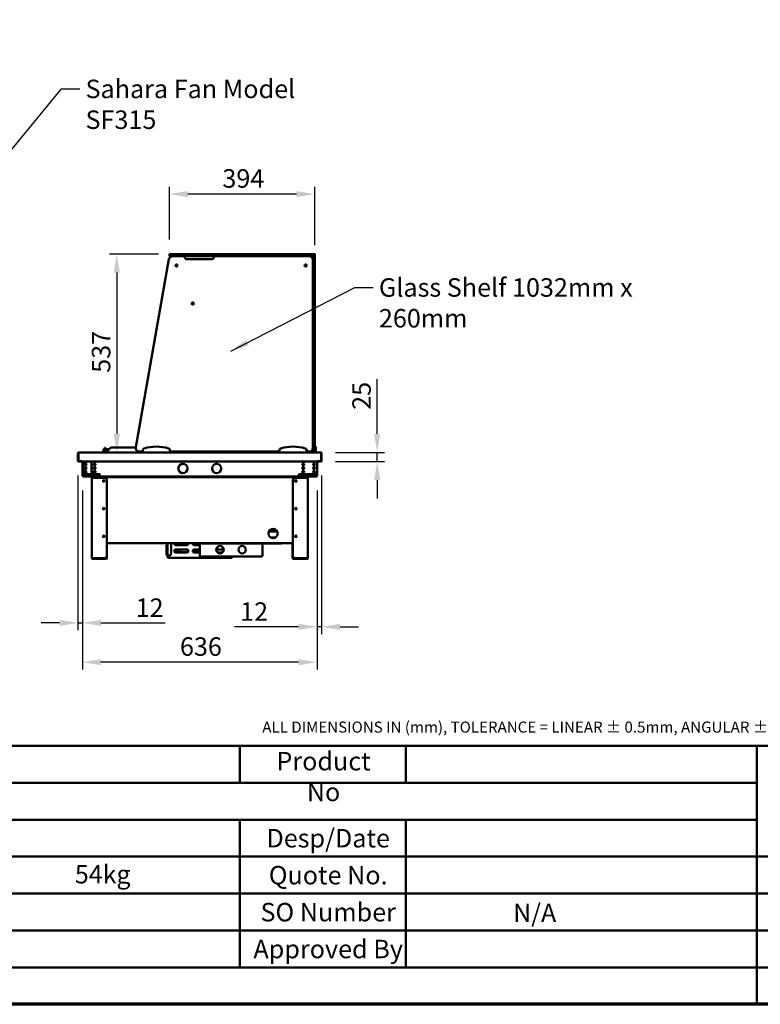
# Model space of a CAD drawing. Units: millimetres. Extents: x 65 to 5858, y 100 to 4100.
# Drawn here: x 2203 to 4210, y 100 to 2766 of the extents above; entities that cross this region are included whole.
import ezdxf
from ezdxf.enums import TextEntityAlignment as Align

# ---------------------------------------------------------------- set-up
doc = ezdxf.new("R2010")
doc.units = ezdxf.units.MM
doc.header["$LTSCALE"] = 20
for name, color, linetype, lineweight in [('Border (ISO)', 7, 'Continuous', 70), ('Dimension (ISO)', 7, 'Continuous', 25), ('Symbol (ISO)', 7, 'Continuous', 25), ('Title (ISO)', 7, 'Continuous', 50), ('Visible (ISO)', 7, 'Continuous', 50)]:
    doc.layers.add(name, color=color, linetype=linetype, lineweight=lineweight)
doc.styles.add('Note Text (ISO)', font='tahoma.ttf')
doc.styles.add('Text Style101', font='tahomabd.ttf')
doc.styles.add('Text Style102', font='tahomabd.ttf')
doc.styles.add('Text Style49', font='tahoma.ttf')
doc.dimstyles.new('Default (ISO)', dxfattribs={"dimscale": 20, "dimtxt": 2.5, "dimasz": 2.5, "dimexe": 1, "dimexo": 2, "dimgap": 0.762, "dimtad": 1, "dimtoh": 1, "dimdec": 1, "dimrnd": 1e-08, "dimzin": 0, "dimdsep": 46, "dimtxsty": 'Note Text (ISO)', "dimcen": 0.09, "dimdle": 10, "dimclrd": 256, "dimclre": 256, "dimclrt": 256, "dimadec": 1, "dimazin": 0, "dimtfac": 1.40208, "dimtmove": 0, "dimatfit": 3, "dimfxl": 1, "dimtolj": 1, "dimtzin": 0, "dimlwd": -1, "dimlwe": -1, "dimarcsym": 0})
doc.dimstyles.new('Default - Method 1b (ISO)$7', dxfattribs={"dimscale": 20, "dimtxt": 2.5, "dimasz": 2.5, "dimexe": 3.175, "dimexo": 0, "dimgap": 0.762, "dimtad": 1, "dimtoh": 1, "dimrnd": 1e-08, "dimtxsty": 'Note Text (ISO)', "dimcen": 0.09, "dimdle": 10, "dimclrd": 256, "dimclre": 256, "dimclrt": 256, "dimazin": 2, "dimtfac": 1.4, "dimtmove": 0, "dimatfit": 3, "dimfxl": 1, "dimtolj": 1, "dimlwd": -1, "dimlwe": -1, "dimarcsym": 0})

# ---------------------------------------------------------------- blocks, each defined once
blk = doc.blocks.new('Borders Default Border')
at = {"layer": 'Border (ISO)', "flags": 128}
blk.add_lwpolyline([(5, 5), (5, 205), (292, 205), (292, 5), (5, 5)], dxfattribs=at)
blk = doc.blocks.new('Title Blocks Moffat2018')
at = {"layer": 'Title (ISO)'}
for p, q in [((113.3, 117.13), (318.3, 117.13)), ((248.3, 117.13), (248.3, 112.13)), ((270.78, 112.13), (270.78, 117.13)), ((318.3, 117.13), (400.3, 117.13)), ((318.3, 117.13), (318.3, 82.13)), ((318.3, 117.13), (318.3, 82.13)), ((113.3, 112.13), (258.3, 112.13)), ((248.3, 112.13), (318.3, 112.13)), ((117.05, 107.13), (248.3, 107.13)), ((248.3, 107.13), (318.3, 107.13)), ((248.3, 107.13), (248.3, 87.13)), ((270.78, 87.13), (270.78, 107.13)), ((113.3, 102.13), (318.3, 102.13)), ((318.3, 102.13), (400.3, 102.13)), ((113.3, 97.13), (258.3, 97.13)), ((248.3, 97.13), (318.3, 97.13)), ((318.3, 97.13), (400.3, 97.13)), ((113.3, 92.13), (258.3, 92.13)), ((248.3, 92.13), (318.3, 92.13)), ((318.3, 92.13), (380.3, 92.13)), ((113.3, 87.13), (318.3, 87.13)), ((318.3, 87.13), (400.3, 87.13)), ((113.3, 82.13), (318.3, 82.13)), ((318.3, 82.13), (400.3, 82.13))]:
    blk.add_line(p, q, dxfattribs=at)
at = {"layer": 'Title (ISO)', "style": 'Note Text (ISO)'}
blk.add_text('SO Number', height=2.5, rotation=359.9974, dxfattribs=at).set_placement((260.25, 95.86), align=Align.TOP_CENTER)
blk.add_text('Approved By', height=2.5, dxfattribs=at).set_placement((260.25, 90.87), align=Align.TOP_CENTER)
for s, insert, char_height, width, attachment_point in [('\\fTahoma|b0|i0;\\H1.5000;ALL DIMENSIONS IN (mm), TOLERANCE = LINEAR ± 0.5mm, ANGULAR ± 0.5mm (OR AS STATED). ALL SHARP EDGES TO BE REMOVED FROM SHEET METAL PARTS.', (324.06, 118.41), 1.5, 152.5749, 5), ('\\fTahoma|b0|i0;\\H2.4855;54kg', (229.71, 100.98), 2.4855, 20.0252, 2)]:
    blk.add_mtext(s, dxfattribs=dict(at, insert=insert, char_height=char_height, width=width, attachment_point=attachment_point))
at = {"layer": 'Title (ISO)', "char_height": 2.5, "width": 18, "attachment_point": 2, "rotation": 0, "style": 'Note Text (ISO)'}
for s, insert in [('\\fTahoma|b0|i0;Product No', (259.62, 116.3)), ('\\fTahoma|b0|i0;Desp/Date', (260.25, 105.87)), ('\\fTahoma|b0|i0;Quote No.', (260.25, 100.87))]:
    blk.add_mtext(s, dxfattribs=dict(at, insert=insert))
at = {"layer": 'Title (ISO)'}
for tag, p, height, style in [('PROJECT_001', (180.07, 113.5), 2.49, 'Text Style49'), ('TITLE_001', (185.28, 108.51), 2.49, 'Text Style49'), ('REVISION_NUMBER_001', (388.82, 89.63), 5, 'Text Style102'), ('CREATION_DATE_001', (350.41, 88.61), 2.49, 'Text Style49'), ('Sheet_Size_001', (393.06, 83.39), 2.5, 'Text Style101')]:
    blk.add_attdef(tag, p, '', height=height, dxfattribs=dict(at, style=style))
at = {"layer": 'Title (ISO)', "style": 'Text Style49'}
for tag, p in [('Product_No', (287.62, 116.3)), ('SMStyle', (165.89, 106.04)), ('Thickness', (230.11, 106.04)), ('Legacy', (165.89, 101.04)), ('Quote', (288.25, 100.87))]:
    blk.add_attdef(tag, text='', height=2.49, dxfattribs=at).set_placement(p, align=Align.TOP_CENTER)
for tag, p, rotation in [('SO_001', (285.3, 93.27), 359.9934), ('Initial_View_Scale_001', (345.28, 83.39), 0.0058)]:
    blk.add_attdef(tag, p, '', height=2.49, rotation=rotation, dxfattribs=at)
blk = doc.blocks.new('*D8')
at = {"layer": 'Defpoints', "color": 0, "transparency": 16777216}
for p in [(2619.2, 2131.3), (2403.1, 1594.3), (2466.2, 1594.3)]:
    blk.add_point(p, dxfattribs=at)
at = {"layer": 'Dimension (ISO)', "transparency": 16777216}
for p, q in [((2579.2, 2131.3), (2446.2, 2131.3)), ((2466.2, 2081.3), (2466.2, 1644.3))]:
    blk.add_line(p, q, dxfattribs=at)
for points in [[(2457.8, 2081.3), (2474.5, 2081.3), (2466.2, 2131.3)], [(2457.8, 1644.3), (2474.5, 1644.3), (2466.2, 1594.3)]]:
    blk.add_solid(points, dxfattribs=at)
at = {"layer": 'Dimension (ISO)', "transparency": 16777216, "insert": (2398.8, 1809.8), "char_height": 50, "attachment_point": 1, "rotation": 90, "style": 'Note Text (ISO)'}
blk.add_mtext('\\A1;537', dxfattribs=at)
blk = doc.blocks.new('*D9')
at = {"layer": 'Defpoints', "color": 0, "transparency": 16777216}
for p in [(2609.2, 2293.7), (2609.2, 2130.8), (3003.2, 2115.3)]:
    blk.add_point(p, dxfattribs=at)
at = {"layer": 'Dimension (ISO)', "transparency": 16777216}
for p, q in [((2609.2, 2170.8), (2609.2, 2313.7)), ((2953.2, 2293.7), (2659.2, 2293.7)), ((3003.2, 2155.3), (3003.2, 2313.7))]:
    blk.add_line(p, q, dxfattribs=at)
for points in [[(2659.2, 2302), (2659.2, 2285.3), (2609.2, 2293.7)], [(2953.2, 2302), (2953.2, 2285.3), (3003.2, 2293.7)]]:
    blk.add_solid(points, dxfattribs=at)
at = {"layer": 'Dimension (ISO)', "transparency": 16777216, "insert": (2752.3, 2361), "char_height": 50, "attachment_point": 1, "style": 'Note Text (ISO)'}
blk.add_mtext('\\A1;394', dxfattribs=at)
blk = doc.blocks.new('*D10')
at = {"layer": 'Defpoints', "color": 0, "transparency": 16777216}
for p in [(3018.8, 1594.3), (3019, 1569.3), (3171.7, 1569.3)]:
    blk.add_point(p, dxfattribs=at)
at = {"layer": 'Dimension (ISO)', "transparency": 16777216}
for p, q in [((3171.7, 1644.3), (3171.7, 1792.6)), ((3058.8, 1594.3), (3191.7, 1594.3)), ((3171.7, 1569.3), (3171.7, 1594.3)), ((3059, 1569.3), (3191.7, 1569.3)), ((3171.7, 1519.3), (3171.7, 1469.3))]:
    blk.add_line(p, q, dxfattribs=at)
for points in [[(3163.4, 1644.3), (3180, 1644.3), (3171.7, 1594.3)], [(3163.4, 1519.3), (3180, 1519.3), (3171.7, 1569.3)]]:
    blk.add_solid(points, dxfattribs=at)
at = {"layer": 'Dimension (ISO)', "transparency": 16777216, "insert": (3104.4, 1709.5), "char_height": 50, "attachment_point": 1, "rotation": 90, "style": 'Note Text (ISO)'}
blk.add_mtext('\\A1;25', dxfattribs=at)
blk = doc.blocks.new('*D11')
at = {"layer": 'Defpoints', "color": 0, "transparency": 16777216}
for p in [(3021.2, 1571.5), (3008.9, 1531.1), (3008.9, 1122)]:
    blk.add_point(p, dxfattribs=at)
at = {"layer": 'Dimension (ISO)', "transparency": 16777216}
for p, q in [((3021.2, 1531.5), (3021.2, 1102)), ((3008.9, 1491.1), (3008.9, 1102)), ((2958.9, 1122), (2785.2, 1122)), ((3021.2, 1122), (3008.9, 1122)), ((3071.2, 1122), (3121.2, 1122))]:
    blk.add_line(p, q, dxfattribs=at)
for points in [[(2958.9, 1130.3), (2958.9, 1113.7), (3008.9, 1122)], [(3071.2, 1130.3), (3071.2, 1113.7), (3021.2, 1122)]]:
    blk.add_solid(points, dxfattribs=at)
at = {"layer": 'Dimension (ISO)', "transparency": 16777216, "insert": (2800.4, 1188.3), "char_height": 50, "attachment_point": 1, "style": 'Note Text (ISO)'}
blk.add_mtext('\\A1;12', dxfattribs=at)
blk = doc.blocks.new('*D12')
at = {"layer": 'Defpoints', "color": 0, "transparency": 16777216}
for p in [(2361.2, 1571.5), (2373.5, 1531.1), (2373.5, 1132.6)]:
    blk.add_point(p, dxfattribs=at)
at = {"layer": 'Dimension (ISO)', "transparency": 16777216}
for p, q in [((2361.2, 1531.5), (2361.2, 1112.6)), ((2373.5, 1491.1), (2373.5, 1112.6)), ((2311.2, 1132.6), (2261.2, 1132.6)), ((2361.2, 1132.6), (2373.5, 1132.6)), ((2423.5, 1132.6), (2597.1, 1132.6))]:
    blk.add_line(p, q, dxfattribs=at)
for points in [[(2311.2, 1140.9), (2311.2, 1124.3), (2361.2, 1132.6)], [(2423.5, 1140.9), (2423.5, 1124.3), (2373.5, 1132.6)]]:
    blk.add_solid(points, dxfattribs=at)
at = {"layer": 'Dimension (ISO)', "transparency": 16777216, "insert": (2517.4, 1198.9), "char_height": 50, "attachment_point": 1, "style": 'Note Text (ISO)'}
blk.add_mtext('\\A1;12', dxfattribs=at)
blk = doc.blocks.new('*D13')
at = {"layer": 'Defpoints', "color": 0, "transparency": 16777216}
for p in [(2373.5, 1531.1), (3008.9, 1531.1), (2373.5, 1026.3)]:
    blk.add_point(p, dxfattribs=at)
at = {"layer": 'Dimension (ISO)', "transparency": 16777216}
for p, q in [((2373.5, 1491.1), (2373.5, 1006.3)), ((3008.9, 1491.1), (3008.9, 1006.3)), ((2958.9, 1026.3), (2423.5, 1026.3))]:
    blk.add_line(p, q, dxfattribs=at)
for points in [[(2423.5, 1034.6), (2423.5, 1017.9), (2373.5, 1026.3)], [(2958.9, 1034.6), (2958.9, 1017.9), (3008.9, 1026.3)]]:
    blk.add_solid(points, dxfattribs=at)
at = {"layer": 'Dimension (ISO)', "transparency": 16777216, "insert": (2637.4, 1093.6), "char_height": 50, "attachment_point": 1, "style": 'Note Text (ISO)'}
blk.add_mtext('\\A1;636', dxfattribs=at)

msp = doc.modelspace()

# ---------------------------------------------------------------- linework, layer by layer
at = {"layer": 'Visible (ISO)'}
for p, q in [((2607.7, 2117.04), (2517.94, 1608.04)), ((2609.15, 2125.8), (2609.15, 2130.8)), ((2609.65, 2131.3), (2619.15, 2131.3)), ((2617.54, 2125.3), (2609.65, 2125.3)), ((2987.15, 2125.3), (2617.54, 2125.3)), ((2993.15, 2131.3), (2619.15, 2131.3)), ((2619.15, 2125.3), (2993.15, 2125.3)), ((2650.32, 2124.89), (2650.32, 2122.8)), ((2724.32, 2117.8), (2655.32, 2117.8)), ((2729.32, 2122.8), (2729.32, 2124.89)), ((2993.15, 2131.3), (3002.65, 2131.3)), ((3002.65, 2125.3), (2993.15, 2125.3)), ((2997.15, 2115.3), (2997.15, 2124.8)), ((2997.15, 2115.3), (2997.15, 1606.3)), ((2997.15, 1606.3), (2997.15, 2115.3)), ((3003.15, 2125.8), (3003.15, 2130.8)), ((3003.15, 2124.8), (3003.15, 2115.3)), ((3003.15, 1606.3), (3003.15, 2115.3)), ((2429.95, 1601.1), (2429.95, 1598.1)), ((2431.15, 1601.1), (2431.15, 1598.1)), ((2434.05, 1603.3), (2432.15, 1603.3)), ((2434.05, 1602.1), (2432.15, 1602.1)), ((2434.05, 1605.84), (2434.05, 1607.3)), ((2435.25, 1607.3), (2434.05, 1607.3)), ((2434.05, 1605.84), (2434.05, 1595.3)), ((2435.25, 1607.3), (2435.25, 1605.84)), ((2435.25, 1595.3), (2435.25, 1605.84)), ((2438.14, 1603.3), (2435.25, 1603.3)), ((2438.14, 1602.1), (2435.25, 1602.1)), ((2438.05, 1595.3), (2448.59, 1605.84)), ((2438.14, 1603.3), (2438.15, 1603.3)), ((2438.14, 1602.1), (2438.14, 1603.3)), ((2438.15, 1602.1), (2438.14, 1602.1)), ((2438.15, 1603.3), (2446.05, 1603.3)), ((2438.15, 1603.3), (2438.15, 1601.1)), ((2438.15, 1595.4), (2438.15, 1601.1)), ((2517.84, 1607.3), (2452.12, 1607.3)), ((2537.03, 1601.3), (2536.15, 1596.3)), ((2611.15, 1596.3), (2610.27, 1601.3)), ((2907.03, 1601.3), (2906.15, 1596.3)), ((2981.15, 1596.3), (2980.27, 1601.3)), ((2995.15, 1596.3), (2995.15, 1600.3)), ((2997.15, 1596.8), (2997.15, 1606.3)), ((3003.15, 1610.02), (3005.15, 1610.02)), ((3003.15, 1606.3), (3003.15, 1596.8)), ((3005.15, 1605.23), (3005.15, 1610.02)), ((3005.15, 1601.3), (3005.15, 1605.23)), ((3005.15, 1601.3), (3005.15, 1596.3)), ((2361.15, 1592.1), (2361.15, 1571.5)), ((2362.35, 1592.1), (2362.35, 1571.5)), ((2362.49, 1570.5), (2362.49, 1592.1)), ((2363.35, 1594.3), (2363.49, 1594.3)), ((2363.35, 1594.28), (2363.35, 1594.3)), ((2363.49, 1594.3), (2536.15, 1594.3)), ((2429.95, 1595.1), (2429.95, 1598.1)), ((2429.95, 1595.1), (2431.15, 1595.1)), ((2431.15, 1598.1), (2431.15, 1595.1)), ((2434.05, 1595.3), (2435.25, 1595.3)), ((2438.05, 1595.3), (2438.05, 1594.3)), ((2527.79, 1596.3), (2536.15, 1596.3)), ((2536.15, 1596.3), (2536.15, 1594.3)), ((2536.15, 1594.3), (2611.15, 1594.3)), ((2611.15, 1594.3), (2611.15, 1596.3)), ((2611.15, 1596.3), (2906.15, 1596.3)), ((2611.15, 1594.3), (2906.15, 1594.3)), ((2654.15, 1594.3), (2654.15, 1596.3)), ((2728.15, 1596.3), (2728.15, 1594.3)), ((2906.15, 1596.3), (2906.15, 1594.3)), ((2906.15, 1594.3), (2981.15, 1594.3)), ((2981.15, 1594.3), (2981.15, 1596.3)), ((2981.15, 1596.3), (2987.15, 1596.3)), ((2981.15, 1594.3), (3018.81, 1594.3)), ((2995.15, 1596.3), (2997.15, 1596.3)), ((2995.15, 1594.3), (2995.15, 1596.3)), ((2997.15, 1596.3), (2997.15, 1596.8)), ((2997.15, 1596.3), (2997.65, 1596.3)), ((2997.65, 1596.3), (3002.65, 1596.3)), ((3002.65, 1596.3), (3003.15, 1596.3)), ((3003.15, 1596.8), (3003.15, 1596.3)), ((3003.15, 1596.3), (3005.15, 1596.3)), ((3005.15, 1596.3), (3005.15, 1594.3)), ((3018.81, 1594.3), (3018.95, 1594.3)), ((3018.95, 1594.3), (3018.95, 1594.28)), ((3019.81, 1592.1), (3019.81, 1570.5)), ((3019.95, 1592.1), (3019.95, 1571.5)), ((3021.15, 1571.5), (3021.15, 1592.1)), ((2372.58, 1570.5), (2362.49, 1570.5)), ((2363.35, 1569.3), (2372.35, 1569.3)), ((2372.35, 1570.5), (2372.35, 1569.3)), ((2372.58, 1570.5), (2372.58, 1571.51)), ((2372.58, 1571.51), (2372.59, 1571.51)), ((2372.59, 1571.51), (2372.59, 1571.5)), ((2372.59, 1571.5), (2372.59, 1569.3)), ((3009.71, 1569.3), (2372.59, 1569.3)), ((2373.3, 1569.3), (2373.3, 1540.4)), ((2373.45, 1531.1), (2373.45, 1569.3)), ((2374.65, 1569.3), (2374.65, 1531.1)), ((2398.05, 1569.3), (2398.05, 1540.4)), ((3009.01, 1540.4), (3009.01, 1569.3)), ((3009.71, 1571.5), (3009.71, 1571.51)), ((3009.71, 1571.51), (3009.72, 1571.51)), ((3009.71, 1569.3), (3009.71, 1571.5)), ((3009.72, 1571.51), (3009.72, 1570.5)), ((3019.81, 1570.5), (3009.72, 1570.5)), ((3009.95, 1570.5), (3009.95, 1569.3)), ((3009.95, 1569.3), (3018.95, 1569.3)), ((2375.65, 1530.1), (2420.2, 1530.1)), ((2420.2, 1528.9), (2375.65, 1528.9)), ((2378.3, 1535.4), (2394.3, 1535.4)), ((2394.3, 1535.4), (2396.45, 1535.4)), ((2396.45, 1535.4), (2398.25, 1535.4)), ((2398.25, 1530.1), (2398.25, 1538.99)), ((2398.25, 1528.9), (2398.25, 1525.1)), ((2398.25, 1525.1), (2399.95, 1525.1)), ((2398.25, 1308), (2398.25, 1525.1)), ((2398.95, 1537.53), (2398.95, 1530.1)), ((2398.95, 1535.4), (2403.05, 1535.4)), ((2398.95, 1525.1), (2398.95, 1528.9)), ((2433.95, 1525.1), (2399.95, 1525.1)), ((2403.05, 1535.4), (2419.05, 1535.4)), ((2419.05, 1535.4), (2421.2, 1535.4)), ((2420.2, 1535.39), (2420.2, 1531.1)), ((2421.21, 1535.39), (2420.2, 1535.39)), ((2420.2, 1528.9), (2420.2, 1531.1)), ((2420.2, 1528.9), (2959.85, 1528.9)), ((2421.2, 1535.4), (2421.21, 1535.4)), ((2421.21, 1535.4), (2421.21, 1535.39)), ((2421.65, 1526.26), (2423.35, 1525.26)), ((2422.35, 1526.26), (2421.65, 1526.26)), ((2421.65, 1525.1), (2421.65, 1526.26)), ((2423.35, 1525.26), (2422.35, 1526.26)), ((2423.49, 1525.4), (2422.49, 1527.1)), ((2422.49, 1526.4), (2422.49, 1527.1)), ((2422.49, 1527.1), (2959.81, 1527.1)), ((2423.49, 1525.4), (2422.49, 1526.4)), ((2423.49, 1525.4), (2423.35, 1525.26)), ((2423.95, 1527.1), (2423.95, 1528.9)), ((2424.65, 1527.1), (2424.65, 1528.9)), ((2425.25, 1528.9), (2425.25, 1527.1)), ((2425.95, 1528.9), (2425.95, 1527.1)), ((2438.95, 1520.1), (2438.95, 1313)), ((2943.35, 1313), (2943.35, 1520.1)), ((2982.35, 1525.1), (2948.35, 1525.1)), ((2956.35, 1527.1), (2956.35, 1528.9)), ((2957.05, 1527.1), (2957.05, 1528.9)), ((2957.65, 1528.9), (2957.65, 1527.1)), ((2958.35, 1528.9), (2958.35, 1527.1)), ((2959.81, 1527.1), (2958.81, 1525.4)), ((2958.81, 1525.4), (2959.81, 1526.4)), ((2958.95, 1525.26), (2958.81, 1525.4)), ((2958.95, 1525.26), (2960.65, 1526.26)), ((2958.95, 1525.26), (2959.95, 1526.26)), ((2959.81, 1526.4), (2959.81, 1527.1)), ((2959.85, 1531.1), (2959.85, 1535.4)), ((2959.85, 1535.4), (2985.85, 1535.4)), ((2959.85, 1531.1), (2959.85, 1528.9)), ((2959.85, 1530.1), (3006.65, 1530.1)), ((3006.65, 1528.9), (2959.85, 1528.9)), ((2959.95, 1526.26), (2960.65, 1526.26)), ((2960.65, 1526.26), (2960.65, 1525.1)), ((2961.09, 1535.39), (2961.09, 1535.4)), ((2962.1, 1535.39), (2961.09, 1535.39)), ((2962.1, 1531.1), (2962.1, 1535.39)), ((2962.1, 1531.1), (2962.1, 1530.1)), ((2982.35, 1525.1), (2984.05, 1525.1)), ((2983.35, 1530.1), (2983.35, 1535.4)), ((2983.35, 1528.9), (2983.35, 1525.1)), ((2984.05, 1535.4), (2984.05, 1530.1)), ((2984.05, 1525.1), (2984.05, 1528.9)), ((2984.05, 1525.1), (2984.05, 1308)), ((2988.01, 1535.4), (2985.85, 1535.4)), ((3004.01, 1535.4), (2988.01, 1535.4)), ((3007.65, 1531.1), (3007.65, 1536.98)), ((3008.85, 1539.17), (3008.85, 1531.1)), ((2900.67, 1380.4), (2878.63, 1380.4)), ((2900.27, 1381.1), (2879.04, 1381.1)), ((2879.43, 1381.7), (2899.87, 1381.7)), ((2879.97, 1382.4), (2899.34, 1382.4)), ((2896.73, 1364.2), (2882.57, 1364.2)), ((2441.34, 1350.2), (2438.95, 1350.2)), ((2439.05, 1344.3), (2439.05, 1349.3)), ((2439.75, 1349.3), (2439.05, 1349.3)), ((2439.05, 1344.3), (2439.05, 1308)), ((2439.75, 1349.3), (2439.75, 1344.3)), ((2439.75, 1344.3), (2439.75, 1308)), ((2441.35, 1350), (2440.75, 1350)), ((2441.35, 1349.3), (2440.75, 1349.3)), ((2441.34, 1350.2), (2441.34, 1350.21)), ((2441.34, 1350.21), (2441.35, 1350.21)), ((2441.35, 1350.21), (2441.35, 1350.2)), ((2441.35, 1350.2), (2441.35, 1348.5)), ((2940.95, 1348.5), (2441.35, 1348.5)), ((2603.64, 1344.3), (2600.65, 1344.3)), ((2600.65, 1342.3), (2600.65, 1344.3)), ((2600.65, 1342.3), (2600.65, 1318.3)), ((2603.64, 1343.4), (2603.64, 1348.5)), ((2603.64, 1316.1), (2603.64, 1348.5)), ((2603.64, 1343.4), (2603.64, 1343.4)), ((2603.64, 1342.9), (2603.64, 1342.9)), ((2603.64, 1337), (2603.64, 1342.9)), ((2603.64, 1337), (2603.64, 1337)), ((2603.64, 1336.5), (2603.64, 1336.5)), ((2603.64, 1332.8), (2603.64, 1336.5)), ((2603.65, 1311.3), (2603.65, 1348.5)), ((2613.65, 1348.5), (2613.65, 1319.25)), ((2613.79, 1342.3), (2613.65, 1342.3)), ((2613.79, 1348.5), (2613.79, 1319.1)), ((2656.15, 1343.3), (2626.15, 1343.3)), ((2634.11, 1343.3), (2634.11, 1348.5)), ((2638.56, 1348.5), (2638.56, 1343.3)), ((2691.25, 1343.3), (2676.15, 1343.3)), ((2676.25, 1348.5), (2676.25, 1347.8)), ((2681.25, 1347.8), (2676.25, 1347.8)), ((2681.25, 1347.8), (2690.25, 1347.8)), ((2690.62, 1348.5), (2690.62, 1348.46)), ((2690.62, 1347.73), (2690.62, 1343.3)), ((2691.25, 1346.8), (2691.25, 1314.65)), ((2691.25, 1346.8), (2692.95, 1346.8)), ((2692.95, 1348.5), (2692.95, 1347.8)), ((2697.95, 1347.8), (2692.95, 1347.8)), ((2692.95, 1347.8), (2692.95, 1346.8)), ((2697.95, 1347.8), (2853.95, 1347.8)), ((2858.95, 1347.8), (2853.95, 1347.8)), ((2858.95, 1347.8), (2858.95, 1348.5)), ((2858.95, 1347.8), (2858.95, 1346.8)), ((2860.65, 1346.8), (2858.95, 1346.8)), ((2860.65, 1346.8), (2860.65, 1314.65)), ((2907.65, 1347.8), (2861.65, 1347.8)), ((2912.65, 1347.8), (2907.65, 1347.8)), ((2912.65, 1347.8), (2912.65, 1348.5)), ((2940.95, 1350.2), (2940.95, 1350.21)), ((2940.95, 1350.21), (2940.96, 1350.21)), ((2940.95, 1348.5), (2940.95, 1350.2)), ((2941.55, 1350), (2940.95, 1350)), ((2940.95, 1349.3), (2941.55, 1349.3)), ((2940.96, 1350.21), (2940.96, 1350.2)), ((2943.35, 1350.2), (2940.96, 1350.2)), ((2942.55, 1344.3), (2942.55, 1349.3)), ((2943.25, 1349.3), (2942.55, 1349.3)), ((2942.55, 1344.3), (2942.55, 1308)), ((2943.25, 1349.3), (2943.25, 1344.3)), ((2943.25, 1308), (2943.25, 1344.3)), ((2398.25, 1308), (2399.95, 1308)), ((2433.95, 1308), (2399.95, 1308)), ((2438.05, 1307), (2399.95, 1307)), ((2399.95, 1306.3), (2399.95, 1307)), ((2438.05, 1306.3), (2399.95, 1306.3)), ((2600.65, 1316.3), (2600.65, 1318.3)), ((2600.65, 1316.3), (2603.64, 1316.3)), ((2603.64, 1332.8), (2603.64, 1332.8)), ((2603.64, 1332.3), (2603.64, 1332.3)), ((2603.64, 1327.3), (2603.64, 1332.3)), ((2603.64, 1327.3), (2603.64, 1327.3)), ((2603.64, 1326.8), (2603.64, 1326.8)), ((2603.64, 1316.6), (2603.64, 1326.8)), ((2603.64, 1316.6), (2603.64, 1316.6)), ((2603.64, 1316.1), (2603.64, 1314.1)), ((2603.65, 1314.1), (2603.64, 1314.1)), ((2604.85, 1311.3), (2603.65, 1311.3)), ((2613.65, 1319.25), (2605.85, 1311.45)), ((2605.85, 1309.1), (2605.85, 1310.3)), ((2776.45, 1309.1), (2605.85, 1309.1)), ((2605.99, 1311.3), (2613.79, 1319.1)), ((2612.99, 1318.3), (2612.71, 1318.3)), ((2625.65, 1331.27), (2625.65, 1323.34)), ((2625.65, 1326.8), (2632.15, 1326.8)), ((2625.65, 1324.8), (2632.15, 1324.8)), ((2626.15, 1331.3), (2656.15, 1331.3)), ((2656.15, 1323.3), (2626.15, 1323.3)), ((2632.65, 1325.3), (2632.65, 1326.3)), ((2634.11, 1326.3), (2634.11, 1331.3)), ((2658.8, 1324.3), (2635.85, 1324.3)), ((2673.51, 1324.3), (2678.78, 1324.3)), ((2676.15, 1331.3), (2691.25, 1331.3)), ((2691.25, 1323.3), (2676.15, 1323.3)), ((2677.71, 1325.15), (2677.71, 1327.1)), ((2678.65, 1324.65), (2677.71, 1325.15)), ((2677.71, 1325.15), (2679.74, 1325.15)), ((2691.25, 1324.65), (2678.65, 1324.65)), ((2679.56, 1324.3), (2678.78, 1324.3)), ((2679.85, 1325.65), (2689.08, 1325.65)), ((2684.24, 1330.55), (2680.22, 1330.55)), ((2680.92, 1325.65), (2680.92, 1330.55)), ((2681.01, 1331.3), (2681.01, 1331.25)), ((2681.97, 1331.25), (2681.01, 1331.25)), ((2681.97, 1331.25), (2681.97, 1331.3)), ((2684.54, 1331.25), (2681.97, 1331.25)), ((2687.28, 1325.65), (2687.28, 1327.45)), ((2688.4, 1323.3), (2688.4, 1324.65)), ((2690.71, 1325.15), (2690.71, 1331.3)), ((2690.71, 1325.15), (2691.25, 1325.15)), ((2691.25, 1314.5), (2691.25, 1314.65)), ((2691.95, 1314.5), (2691.25, 1314.5)), ((2691.95, 1314.5), (2691.95, 1314.56)), ((2692.95, 1314.5), (2692.95, 1312.8)), ((2692.95, 1312.8), (2858.95, 1312.8)), ((2735.96, 1331.3), (2755.95, 1331.3)), ((2752.33, 1323.3), (2739.57, 1323.3)), ((2774.81, 1312.8), (2776.31, 1311.3)), ((2776.45, 1311.45), (2775.09, 1312.8)), ((2776.45, 1310.3), (2776.45, 1309.1)), ((2778.65, 1311.3), (2777.45, 1311.3)), ((2778.65, 1312.8), (2778.65, 1311.3)), ((2858.95, 1314.5), (2858.95, 1312.8)), ((2859.95, 1314.5), (2859.95, 1314.56)), ((2859.95, 1314.5), (2860.65, 1314.5)), ((2860.65, 1314.5), (2860.65, 1314.65)), ((2982.35, 1307), (2944.25, 1307)), ((2944.25, 1306.3), (2982.35, 1306.3)), ((2982.35, 1308), (2948.35, 1308)), ((2982.35, 1308), (2984.05, 1308)), ((2982.35, 1307), (2982.35, 1306.3))]:
    msp.add_line(p, q, dxfattribs=at)
for centre, radius in [((2628.15, 2100.3), 3), ((2628.15, 2100.3), 1.65), ((2978.15, 2100.3), 3), ((2978.15, 2100.3), 1.65), ((2672.15, 1997.3), 3), ((2671.65, 1997.3), 2), ((2381.5, 1561.65), 2.75), ((2381.5, 1551.65), 2.75), ((2406.25, 1561.65), 2.75), ((2406.25, 1551.65), 2.75), ((2645.45, 1550.9), 12.5), ((2736.85, 1550.9), 12.5), ((2971.51, 1561.65), 2.75), ((2971.51, 1551.65), 2.75), ((3000.81, 1561.65), 2.75), ((3000.81, 1551.65), 2.75), ((2381.5, 1541.65), 2.75), ((2406.25, 1541.65), 2.75), ((2971.51, 1541.65), 2.75), ((3000.81, 1541.65), 2.75), ((2430.95, 1516.9), 2.05), ((2430.85, 1516.7), 1.65), ((2951.35, 1516.9), 2.05), ((2951.45, 1516.7), 1.65), ((2430.95, 1441.9), 2.05), ((2430.85, 1441.7), 1.65), ((2951.35, 1441.9), 2.05), ((2951.45, 1441.7), 1.65), ((2889.65, 1374.5), 12.5), ((2430.95, 1366.9), 2.05), ((2430.85, 1366.7), 1.65), ((2951.35, 1366.9), 2.05), ((2951.45, 1366.7), 1.65), ((2745.95, 1331), 10), ((2805.95, 1331), 10)]:
    msp.add_circle(centre, radius, dxfattribs=at)
for centre, radius, start, end in [((2617.54, 2115.3), 10, 90, 170), ((2609.65, 2130.8), 0.5, 90, 180), ((2609.65, 2125.8), 0.5, 180, 270), ((2655.32, 2122.8), 5, 180, 270), ((2724.32, 2122.8), 5, 270, 0), ((2987.15, 2115.3), 10, 0, 90), ((2993.15, 2121.3), 4, 0, 90), ((2997.65, 2124.8), 0.5, 90, 180), ((3002.65, 2130.8), 0.5, 0, 90), ((3002.65, 2125.8), 0.5, 270, 0), ((3002.65, 2124.8), 0.5, 0, 90), ((2432.15, 1601.1), 2.2, 90, 180), ((2432.15, 1601.1), 1, 90, 180), ((2452.12, 1602.3), 5, 90, 135), ((2527.79, 1606.3), 10, 170, 270), ((2541.96, 1600.43), 5, 106.48112, 170), ((2573.65, 1493.3), 116.72, 73.51888, 106.48112), ((2605.35, 1600.43), 5, 10, 73.51888), ((2911.96, 1600.43), 5, 106.48112, 170), ((2943.65, 1493.3), 116.72, 73.51888, 106.48112), ((2975.35, 1600.43), 5, 10, 73.51888), ((2987.15, 1606.3), 10, 270, 0), ((2363.35, 1592.1), 1, 145.59124, 180), ((2433.05, 1595.3), 1, 270, 0), ((2433.05, 1595.3), 2.2, 332.96431, 0), ((2997.65, 1596.8), 0.5, 180, 270), ((3002.65, 1596.8), 0.5, 270, 0), ((3018.95, 1592.1), 1, 0, 34.40876), ((2363.35, 1571.5), 2.2, 180, 270), ((2363.35, 1571.5), 1, 180, 210.84263), ((2410.8, 1561.65), 2.75, 145.81959, 214.18041), ((2410.8, 1551.65), 2.75, 145.81959, 214.18041), ((2976.06, 1561.65), 2.75, 145.81959, 214.18041), ((2976.06, 1551.65), 2.75, 145.81959, 214.18041), ((3018.95, 1571.5), 2.2, 270, 0), ((3018.95, 1571.5), 1, 329.15737, 0), ((2378.3, 1540.4), 5, 180, 194.3098), ((2375.65, 1531.1), 2.2, 180, 270), ((2378.3, 1540.4), 5, 223.19959, 270), ((2375.65, 1531.1), 1, 180, 270), ((2403.05, 1540.4), 5, 180, 270), ((2410.8, 1541.65), 2.75, 145.81959, 214.18041), ((2433.95, 1520.1), 5, 0, 90), ((2948.35, 1520.1), 5, 90, 180), ((2976.06, 1541.65), 2.75, 145.81959, 214.18041), ((3004.01, 1540.4), 5, 270, 0), ((3006.65, 1531.1), 1, 270, 0), ((3006.65, 1531.1), 2.2, 270, 0), ((2440.75, 1348.3), 1.7, 90, 143.96812), ((2440.75, 1348.3), 1, 90, 180), ((2626.15, 1347.3), 4, 162.5424, 270), ((2656.15, 1347.3), 4, 270, 17.4576), ((2676.15, 1347.3), 4, 162.5424, 270), ((2690.25, 1346.8), 1.7, 0, 90), ((2690.25, 1346.8), 1, 0, 90), ((2861.65, 1346.8), 1.7, 90, 180), ((2861.65, 1346.8), 1, 90, 180), ((2941.55, 1348.3), 1.7, 36.03188, 90), ((2941.55, 1348.3), 1, 0, 90), ((2399.95, 1308), 1.7, 180, 270), ((2399.95, 1308), 1, 180, 270), ((2433.95, 1313), 5, 270, 0), ((2438.05, 1308), 1.7, 270, 0), ((2438.05, 1308), 1, 270, 0), ((2605.85, 1311.3), 2.2, 180, 270), ((2605.85, 1311.3), 1, 180, 270), ((2626.15, 1327.3), 4, 90, 270), ((2632.15, 1326.3), 0.5, 0, 90), ((2632.15, 1325.3), 0.5, 270, 0), ((2656.15, 1327.3), 4, 270, 90), ((2676.15, 1327.3), 4, 90, 270), ((2776.45, 1311.3), 1, 270, 0), ((2776.45, 1311.3), 2.2, 270, 0), ((2944.25, 1308), 1.7, 180, 270), ((2944.25, 1308), 1, 180, 270), ((2948.35, 1313), 5, 180, 270), ((2982.35, 1308), 1.7, 270, 0), ((2982.35, 1308), 1, 270, 0)]:
    msp.add_arc(centre, radius, start, end, dxfattribs=at)
for centre, major_axis, start_param, end_param in [((2635.85, 1326.3), (0, -2), 4.712389, 6.2831853), ((2637.7, 1328), (0, 1.5), 0.3029086, 2.8386841), ((2670.77, 1337.45), (0, -10), 0.1611232, 0.5951206), ((2678.78, 1326.3), (0, -2), 0, 0.6005941), ((2679.56, 1326.3), (0, -2), 0, 0.6005941)]:
    msp.add_ellipse(centre, major_axis=major_axis, ratio=0.8660254, start_param=start_param, end_param=end_param, dxfattribs=at)
msp.add_ellipse((2636.93, 1328), major_axis=(0, 1.5), ratio=0.8660254, dxfattribs=at)
for points, knots in [([(2363.35, 1594.3), (2362.55, 1594.3), (2361.76, 1593.83), (2361.4, 1593.11), (2361.24, 1592.8), (2361.15, 1592.45), (2361.15, 1592.1)], [1.5707963, 1.5707963, 1.5707963, 1.5707963, 2.6663187, 2.6663187, 2.6663187, 3.1415927, 3.1415927, 3.1415927, 3.1415927]), ([(2362.49, 1592.1), (2362.49, 1592.91), (2362.71, 1593.69), (2363.04, 1594.06), (2363.18, 1594.22), (2363.34, 1594.3), (2363.49, 1594.3)], [-3.1415927, -3.1415927, -3.1415927, -3.1415927, -2.0460703, -2.0460703, -2.0460703, -1.5707963, -1.5707963, -1.5707963, -1.5707963]), ([(3018.81, 1594.3), (3019.18, 1594.3), (3019.53, 1593.83), (3019.7, 1593.11), (3019.77, 1592.8), (3019.81, 1592.45), (3019.81, 1592.1)], [1.5707963, 1.5707963, 1.5707963, 1.5707963, 2.6663187, 2.6663187, 2.6663187, 3.1415927, 3.1415927, 3.1415927, 3.1415927]), ([(3021.15, 1592.1), (3021.15, 1592.91), (3020.67, 1593.69), (3019.96, 1594.06), (3019.65, 1594.22), (3019.3, 1594.3), (3018.95, 1594.3)], [-3.1415927, -3.1415927, -3.1415927, -3.1415927, -2.0460703, -2.0460703, -2.0460703, -1.5707963, -1.5707963, -1.5707963, -1.5707963]), ([(2605.85, 1311.45), (2605.04, 1311.41), (2604.25, 1311.38), (2603.88, 1311.35), (2603.73, 1311.33), (2603.65, 1311.32), (2603.65, 1311.3)], [0, 0, 0, 0, 1.1090681, 1.1090681, 1.1090681, 1.5707963, 1.5707963, 1.5707963, 1.5707963]), ([(2604.85, 1311.3), (2604.85, 1311.34), (2605.19, 1311.39), (2605.63, 1311.43), (2605.71, 1311.43), (2605.78, 1311.44), (2605.85, 1311.45)], [0, 0, 0, 0, 1.3507155, 1.3507155, 1.3507155, 1.5707963, 1.5707963, 1.5707963, 1.5707963]), ([(2605.85, 1309.1), (2605.89, 1309.1), (2605.92, 1309.6), (2605.95, 1310.32), (2605.97, 1310.63), (2605.98, 1310.97), (2605.99, 1311.3)], [0, 0, 0, 0, 1.1090681, 1.1090681, 1.1090681, 1.5707963, 1.5707963, 1.5707963, 1.5707963]), ([(2605.85, 1310.3), (2605.89, 1310.3), (2605.93, 1310.65), (2605.97, 1311.09), (2605.98, 1311.16), (2605.99, 1311.23), (2605.99, 1311.3)], [0, 0, 0, 0, 1.3507155, 1.3507155, 1.3507155, 1.5707963, 1.5707963, 1.5707963, 1.5707963]), ([(2691.25, 1314.65), (2691.25, 1314.61), (2691.69, 1314.57), (2692.31, 1314.54), (2692.51, 1314.53), (2692.73, 1314.52), (2692.95, 1314.5)], [0, 0, 0, 0, 1.1829099, 1.1829099, 1.1829099, 1.5707963, 1.5707963, 1.5707963, 1.5707963]), ([(2692.95, 1312.8), (2692.28, 1312.8), (2691.63, 1313.24), (2691.38, 1313.86), (2691.3, 1314.06), (2691.25, 1314.28), (2691.25, 1314.5)], [0, 0, 0, 0, 1.1829099, 1.1829099, 1.1829099, 1.5707963, 1.5707963, 1.5707963, 1.5707963]), ([(2692.95, 1313.5), (2692.5, 1313.5), (2692.07, 1313.85), (2691.98, 1314.29), (2691.96, 1314.36), (2691.95, 1314.43), (2691.95, 1314.5)], [0, 0, 0, 0, 1.3507155, 1.3507155, 1.3507155, 1.5707963, 1.5707963, 1.5707963, 1.5707963]), ([(2776.31, 1311.3), (2776.34, 1310.49), (2776.38, 1309.7), (2776.41, 1309.33), (2776.42, 1309.18), (2776.44, 1309.1), (2776.45, 1309.1)], [0, 0, 0, 0, 1.1090681, 1.1090681, 1.1090681, 1.5707963, 1.5707963, 1.5707963, 1.5707963]), ([(2776.45, 1310.3), (2776.41, 1310.3), (2776.37, 1310.65), (2776.33, 1311.09), (2776.32, 1311.16), (2776.32, 1311.23), (2776.31, 1311.3)], [0, 0, 0, 0, 1.3507155, 1.3507155, 1.3507155, 1.5707963, 1.5707963, 1.5707963, 1.5707963]), ([(2778.65, 1311.3), (2778.65, 1311.34), (2778.16, 1311.37), (2777.43, 1311.4), (2777.13, 1311.42), (2776.79, 1311.43), (2776.45, 1311.45)], [0, 0, 0, 0, 1.1090681, 1.1090681, 1.1090681, 1.5707963, 1.5707963, 1.5707963, 1.5707963]), ([(2777.45, 1311.3), (2777.45, 1311.34), (2777.11, 1311.39), (2776.67, 1311.43), (2776.6, 1311.43), (2776.53, 1311.44), (2776.45, 1311.45)], [0, 0, 0, 0, 1.3507155, 1.3507155, 1.3507155, 1.5707963, 1.5707963, 1.5707963, 1.5707963]), ([(2860.65, 1314.65), (2860.65, 1314.61), (2860.22, 1314.57), (2859.6, 1314.54), (2859.39, 1314.53), (2859.17, 1314.52), (2858.95, 1314.5)], [0, 0, 0, 0, 1.1829099, 1.1829099, 1.1829099, 1.5707963, 1.5707963, 1.5707963, 1.5707963]), ([(2858.95, 1312.8), (2859.62, 1312.8), (2860.27, 1313.24), (2860.53, 1313.86), (2860.61, 1314.06), (2860.65, 1314.28), (2860.65, 1314.5)], [0, 0, 0, 0, 1.1829099, 1.1829099, 1.1829099, 1.5707963, 1.5707963, 1.5707963, 1.5707963]), ([(2858.95, 1313.5), (2859.4, 1313.5), (2859.83, 1313.85), (2859.93, 1314.29), (2859.94, 1314.36), (2859.95, 1314.43), (2859.95, 1314.5)], [0, 0, 0, 0, 1.3507155, 1.3507155, 1.3507155, 1.5707963, 1.5707963, 1.5707963, 1.5707963])]:
    msp.add_open_spline(points, degree=3, knots=knots, dxfattribs=at)
for points, weights in [([(2674.09, 1330.73), (2677.71, 1327.04), (2679.74, 1325.15)], [1.00733415398, 1.05999957133, 1.01378164057]), ([(2679.85, 1325.65), (2677.9, 1327.57), (2674.59, 1330.98)], [3.32374133878, 2.80814908605, 2.19849233161]), ([(2680.22, 1330.55), (2679.94, 1330.91), (2679.63, 1331.3)], [2.70502156602, 2.63289299141, 2.55831795759]), ([(2690.71, 1325.15), (2688.55, 1327.16), (2684.54, 1331.25)], [1.01378164057, 1.06303104589, 1])]:
    msp.add_rational_spline(points, weights, degree=2, dxfattribs=at)
msp.add_rational_spline([(2683.56, 1331.25), (2684.83, 1329.94), (2687.76, 1326.95), (2689.08, 1325.65)], [2.161466295, 2.35472694501, 2.95521082459, 3.32374133878], degree=2, knots=[-12.52602879, -12.52602879, -12.52602879, -12.24191271, -11.59829182, -11.59829182, -11.59829182], dxfattribs=at)

# ---------------------------------------------------------------- block references
at = {"xscale": 20, "yscale": 20, "zscale": 20}
msp.add_blockref('Borders Default Border', (0, 0), dxfattribs=at)
ref = msp.add_blockref('Title Blocks Moffat2018', (-2166.02, -1542.68), dxfattribs=dict(xscale=20, yscale=20, zscale=20))
ref.add_attrib('SO_001', 'N/A', (3539.99, 322.66), dxfattribs={"layer": 'Title (ISO)', "height": 49.71, "rotation": 359.99337, "style": 'Text Style49'})

# ---------------------------------------------------------------- texts
at = {"layer": 'Symbol (ISO)', "char_height": 50, "attachment_point": 1, "style": 'Note Text (ISO)'}
for s, insert, width in [('\\fTahoma|b0|i0;Sahara Fan Model SF315', (2381.62, 2603.43), 751.3776), ('\\fTahoma|b0|i0;Glass Shelf 1032mm x 260mm', (3176.39, 2065.85), 923.0145)]:
    msp.add_mtext(s, dxfattribs=dict(at, insert=insert, width=width))

# ---------------------------------------------------------------- dimensions: what is measured, and where the dimension line sits
at = {"layer": 'Dimension (ISO)'}
dim = msp.add_linear_dim(base=(2609.15, 2293.68), p1=(3003.15, 2115.3), p2=(2609.15, 2130.8), dimstyle='Default (ISO)', override={"dimgap": 0.762, "dimtoh": 0, "dimdec": 0, "dimtol": 0, "dimlim": 0, "dimtp": 0, "dimtm": 0, "dimtdec": 2, "dimtofl": 0, "dimatfit": 1}, dxfattribs=at)
dim.commit()
dim.dimension.update_dxf_attribs({"geometry": '*D9', "text_midpoint": (2806.15, 2293.68), "dimtype": 160})
for base, p1, p2, angle, override, picture, middle in [((2466.17, 1594.3), (2619.15, 2131.3), (2403.11, 1594.3), 270, {"dimgap": 0.762, "dimtoh": 0, "dimdec": 0, "dimse2": 1, "dimtol": 0, "dimlim": 0, "dimtp": 0, "dimtm": 0, "dimtdec": 2, "dimtofl": 0, "dimatfit": 1}, '*D8', (2466.17, 1862.8)), ((3171.71, 1569.3), (3018.81, 1594.3), (3018.95, 1569.3), 270, {"dimgap": 0.762, "dimtoh": 0, "dimdec": 0, "dimtol": 0, "dimlim": 0, "dimtp": 0, "dimtm": 0, "dimtdec": 2, "dimtofl": 1, "dimatfit": 1}, '*D10', (3171.71, 1743.46)), ((2373.45, 1132.58), (2361.15, 1571.5), (2373.45, 1531.1), 180, {"dimgap": 0.762, "dimtoh": 0, "dimdec": 0, "dimtol": 0, "dimlim": 0, "dimtp": 0, "dimtm": 0, "dimtdec": 2, "dimtofl": 1, "dimatfit": 1}, '*D12', (2549.67, 1132.58)), ((3008.85, 1122), (3021.15, 1571.5), (3008.85, 1531.1), 180, {"dimgap": 0.762, "dimtoh": 0, "dimdec": 0, "dimtol": 0, "dimlim": 0, "dimtp": 0, "dimtm": 0, "dimtdec": 2, "dimtofl": 1, "dimatfit": 1}, '*D11', (2832.63, 1122)), ((2373.45, 1026.27), (3008.85, 1531.1), (2373.45, 1531.1), 180, {"dimgap": 0.762, "dimtoh": 0, "dimdec": 0, "dimlfac": 1.000944, "dimtol": 0, "dimlim": 0, "dimtp": 0, "dimtm": 0, "dimtdec": 2, "dimtofl": 0, "dimatfit": 1}, '*D13', (2691.15, 1026.27))]:
    dim = msp.add_linear_dim(base=base, p1=p1, p2=p2, angle=angle, dimstyle='Default (ISO)', override=override, dxfattribs=at)
    dim.commit()
    dim.dimension.update_dxf_attribs({"geometry": picture, "text_midpoint": middle, "dimtype": 160})

# ---------------------------------------------------------------- leaders
at = {"layer": 'Symbol (ISO)', "annotation_type": 0, "has_hookline": 1, "hookline_direction": 0}
for points, text_width in [([(1518.24, 1607.3), (2316.38, 2578.43), (2366.38, 2578.43)], 745.4), ([(2775.28, 1868.31), (3111.15, 2040.85), (3161.15, 2040.85)], 916.89)]:
    msp.add_leader(points, dimstyle='Default - Method 1b (ISO)$7', override={"dimtad": 0}, dxfattribs=dict(at, text_width=text_width))

doc.saveas('drawing.dxf')
